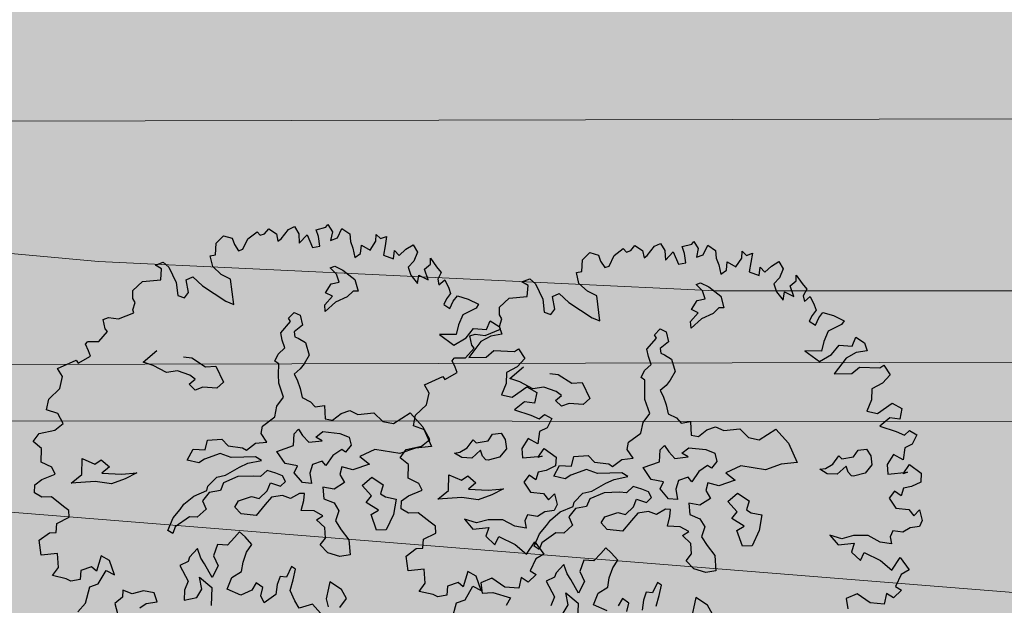
# Model space of a CAD drawing. Units: inches. Extents: x -81 to 106, y -40 to 43.
# Drawn here: x 10 to 16, y -9 to -5 of the extents above; entities that cross this region are included whole.
import ezdxf

# ---------------------------------------------------------------- set-up
doc = ezdxf.new("R2010")
doc.units = ezdxf.units.IN
doc.header["$MEASUREMENT"] = 0
for name, color, linetype in [('BLUE', 5, 'Continuous'), ('G', 76, 'Continuous'), ('Road Side', 9, 'Continuous')]:
    doc.layers.add(name, color=color, linetype=linetype)
for name, color, linetype, lineweight in [('CONTOUR', 254, 'Continuous', 0), ('G1', 112, 'Continuous', 30), ('Gride', 21, 'Continuous', 0), ('line', 28, 'Continuous', 15), ('Open Space', 61, 'Continuous', 20), ('Road Hatch', 9, 'Continuous', 0)]:
    doc.layers.add(name, color=color, linetype=linetype, lineweight=lineweight)

# ---------------------------------------------------------------- blocks, each defined once
blk = doc.blocks.new('TREE-2')
at = {"layer": 'G1'}
for p, q in [((5.085, 1.179), (5.27, 1.179)), ((5.187, 1.054), (5.085, 1.179)), ((5.27, 1.179), (5.354, 1.036)), ((6.422, 0.952), (6.524, 1.197)), ((6.524, 1.197), (6.732, 1.298)), ((6.732, 1.298), (6.9, 1.179)), ((6.9, 1.179), (6.9, 1.036)), ((7.228, 1.054), (7.472, 1.137)), ((7.472, 1.137), (7.514, 1.036)), ((7.616, 1.036), (7.741, 1.113)), ((7.741, 1.113), (7.866, 0.952)), ((4.423, 0.809), (4.692, 0.928)), ((4.692, 0.928), (5.085, 0.827)), ((5.085, 0.827), (5.187, 1.054)), ((5.354, 1.036), (5.396, 0.66)), ((6.279, 0.725), (6.303, 0.97)), ((6.303, 0.97), (6.422, 0.952)), ((6.9, 1.036), (6.941, 0.869)), ((7.043, 0.869), (7.228, 1.054)), ((7.514, 1.036), (7.616, 1.036)), ((7.866, 0.952), (7.842, 0.785)), ((7.926, 0.809), (8.153, 0.952)), ((8.153, 0.952), (8.296, 0.97)), ((8.296, 0.97), (8.338, 0.785)), ((4.363, 0.642), (4.423, 0.809)), ((5.396, 0.66), (5.33, 0.373)), ((5.622, 0.642), (5.784, 0.66)), ((5.784, 0.66), (5.927, 0.397)), ((6.404, 0.499), (6.279, 0.725)), ((6.941, 0.869), (7.043, 0.869)), ((7.842, 0.785), (7.926, 0.809)), ((8.338, 0.785), (8.278, 0.582)), ((8.278, 0.582), (8.505, 0.701)), ((8.505, 0.701), (8.523, 0.397)), ((8.732, 0.743), (8.958, 0.725)), ((8.732, 0.582), (8.732, 0.743)), ((8.958, 0.725), (9.018, 0.767)), ((9.018, 0.767), (9.06, 0.582)), ((4.28, 0.397), (4.381, 0.54)), ((4.381, 0.54), (4.363, 0.642)), ((5.581, 0.355), (5.622, 0.642)), ((6.565, 0.331), (6.404, 0.499)), ((8.69, 0.373), (8.732, 0.582)), ((9.06, 0.582), (8.958, 0.415)), ((9.119, 0.415), (9.287, 0.582)), ((9.287, 0.582), (9.412, 0.415)), ((3.558, 0.206), (3.582, 0.415)), ((3.582, 0.415), (3.707, 0.415)), ((3.707, 0.415), (3.91, 0.313)), ((3.91, 0.313), (4.28, 0.331)), ((4.28, 0.331), (4.28, 0.397)), ((5.33, 0.373), (5.455, 0.272)), ((5.455, 0.272), (5.581, 0.355)), ((5.927, 0.397), (6.303, -0.098)), ((6.446, -0.224), (6.565, 0.331)), ((8.523, 0.397), (8.69, 0.373)), ((8.958, 0.415), (9.119, 0.415)), ((9.412, 0.415), (9.37, 0.248)), ((9.37, 0.248), (9.37, 0.087)), ((3.027, 0.021), (3.086, 0.063)), ((3.045, -0.14), (3.027, 0.021)), ((3.086, 0.063), (3.104, 0.063)), ((3.104, 0.063), (3.331, -0.015)), ((3.331, -0.015), (3.582, 0.128)), ((3.582, 0.128), (3.558, 0.206)), ((9.37, 0.087), (9.346, -0.122)), ((9.495, -0.081), (9.573, 0.087)), ((9.573, 0.087), (9.722, -0.081)), ((9.722, -0.081), (9.907, 0.063)), ((9.907, 0.063), (9.967, 0.206)), ((9.967, 0.206), (10.026, 0.087)), ((10.026, 0.087), (10.17, 0.087)), ((10.17, 0.087), (10.068, -0.098)), ((3.045, -0.266), (3.045, -0.14)), ((6.303, -0.098), (6.446, -0.224)), ((8.751, -0.161), (8.857, -0.161)), ((8.835, -0.343), (8.751, -0.161)), ((8.857, -0.161), (9, -0.305)), ((9.346, -0.122), (9.495, -0.081)), ((10.068, -0.098), (9.967, -0.284)), ((2.263, -0.284), (2.716, -0.242)), ((2.305, -0.492), (2.263, -0.284)), ((2.716, -0.242), (2.734, -0.325)), ((2.734, -0.325), (3.045, -0.266)), ((8.835, -0.529), (8.835, -0.343)), ((9, -0.305), (9.186, -0.592)), ((9.967, -0.284), (10.152, -0.433)), ((10.152, -0.433), (10.235, -0.266)), ((10.235, -0.266), (10.295, -0.409)), ((10.295, -0.409), (10.48, -0.325)), ((10.48, -0.325), (10.665, -0.284)), ((10.665, -0.284), (10.707, -0.469)), ((2.161, -0.719), (2.305, -0.492)), ((4.116, -0.778), (4.487, -0.635)), ((8.464, -0.656), (8.65, -0.508)), ((8.587, -0.778), (8.464, -0.656)), ((8.65, -0.508), (8.835, -0.529)), ((9.186, -0.592), (9.165, -0.859)), ((10.564, -0.636), (10.396, -0.719)), ((10.707, -0.469), (10.564, -0.636)), ((1.726, -1.072), (1.851, -0.863)), ((1.851, -0.863), (2.161, -0.719)), ((4.302, -0.922), (4.116, -0.778)), ((7.5, -0.919), (7.664, -0.838)), ((7.664, -0.838), (7.766, -0.94)), ((8.362, -0.901), (8.587, -0.778)), ((9.06, -0.821), (8.895, -0.901)), ((9.165, -0.859), (9.06, -0.821)), ((10.396, -0.719), (10.396, -0.904)), ((10.731, -0.881), (10.892, -0.821)), ((10.892, -0.821), (10.934, -0.695)), ((10.934, -0.695), (10.999, -0.922)), ((1.935, -1.233), (1.726, -1.072)), ((4.53, -1.168), (4.302, -0.922)), ((5.003, -0.964), (5.168, -1.045)), ((5.168, -1.045), (5.396, -1.333)), ((7.23, -1.168), (7.517, -1.003)), ((7.517, -1.003), (7.5, -0.919)), ((7.766, -0.94), (7.745, -1.168)), ((8.32, -1.045), (8.362, -0.901)), ((8.608, -0.922), (8.32, -1.045)), ((8.895, -0.901), (8.608, -0.922)), ((10.396, -0.904), (10.48, -1.131)), ((10.48, -1.131), (10.564, -0.964)), ((10.564, -0.964), (10.731, -1.131)), ((10.731, -1.131), (10.731, -0.881)), ((11.059, -1.072), (10.934, -1.191)), ((10.999, -0.922), (11.059, -1.072)), ((1.976, -1.484), (1.935, -1.233)), ((4.775, -1.21), (4.53, -1.168)), ((5.003, -1.396), (4.775, -1.21)), ((7.208, -1.333), (7.23, -1.168)), ((7.517, -1.248), (7.5, -1.354)), ((7.745, -1.168), (7.517, -1.248)), ((10.934, -1.191), (10.916, -1.316)), ((10.916, -1.316), (11.077, -1.257)), ((11.077, -1.257), (11.101, -1.46)), ((1.212, -1.645), (1.397, -1.519)), ((1.397, -1.519), (1.75, -1.561)), ((1.75, -1.561), (1.976, -1.484)), ((4.919, -1.582), (5.084, -1.519)), ((5.084, -1.519), (5.003, -1.396)), ((5.396, -1.333), (5.62, -1.396)), ((5.62, -1.396), (5.662, -1.789)), ((7.023, -1.599), (7.208, -1.519)), ((7.208, -1.519), (7.208, -1.333)), ((7.5, -1.354), (7.559, -1.413)), ((7.559, -1.413), (7.682, -1.557)), ((11.101, -1.46), (11.101, -1.585)), ((1.338, -1.854), (1.212, -1.645)), ((5.003, -1.747), (4.919, -1.582)), ((5.189, -1.747), (5.003, -1.747)), ((5.476, -1.869), (5.189, -1.747)), ((6.9, -1.722), (7.023, -1.599)), ((6.963, -1.806), (6.9, -1.722)), ((7.682, -1.557), (7.664, -1.848)), ((10.975, -1.669), (10.874, -1.77)), ((11.101, -1.585), (10.975, -1.669)), ((11.101, -1.77), (11.226, -1.686)), ((11.226, -1.686), (11.429, -1.83)), ((1.23, -2.14), (1.338, -1.854)), ((5.662, -1.789), (5.476, -1.869)), ((6.879, -2.031), (6.963, -1.806)), ((7.664, -1.848), (7.5, -1.992)), ((10.874, -1.77), (10.975, -1.895)), ((10.975, -1.895), (11.101, -1.77)), ((11.429, -1.83), (11.614, -2.015)), ((1.415, -2.325), (1.23, -2.14)), ((6.819, -2.217), (6.879, -2.031)), ((7.373, -2.073), (7.208, -2.136)), ((7.208, -2.136), (7.23, -2.28)), ((7.5, -1.992), (7.373, -2.073)), ((11.202, -2.122), (11.035, -2.307)), ((11.53, -2.08), (11.202, -2.122)), ((11.614, -2.015), (11.53, -2.08)), ((1.439, -2.492), (1.415, -2.325)), ((1.994, -2.694), (2.117, -2.364)), ((2.117, -2.364), (2.345, -2.571)), ((6.819, -2.546), (6.819, -2.217)), ((7.23, -2.28), (7.23, -2.487)), ((10.564, -2.367), (10.79, -2.695)), ((10.916, -2.492), (10.564, -2.367)), ((11.035, -2.307), (10.916, -2.492)), ((0.86, -2.737), (0.926, -2.57)), ((0.926, -2.57), (1.111, -2.51)), ((1.111, -2.51), (1.439, -2.492)), ((2.345, -2.571), (2.51, -2.529)), ((2.51, -2.529), (2.633, -2.736)), ((6.612, -2.69), (6.819, -2.546)), ((7.23, -2.487), (7.208, -2.69)), ((10.79, -2.695), (11.101, -2.636)), ((11.101, -2.636), (11.327, -2.492)), ((11.327, -2.492), (11.596, -2.612)), ((11.596, -2.612), (11.739, -2.451)), ((11.739, -2.451), (11.882, -2.636)), ((11.882, -2.636), (11.882, -2.821)), ((0.986, -2.88), (0.86, -2.737)), ((1.707, -2.799), (1.994, -2.694)), ((2.222, -2.943), (1.707, -2.799)), ((2.633, -2.736), (2.426, -2.817)), ((2.426, -2.817), (2.839, -2.981)), ((6.49, -2.897), (6.612, -2.69)), ((7.208, -2.69), (7.352, -2.838)), ((7.352, -2.838), (7.415, -2.981)), ((11.387, -2.821), (11.017, -3.066)), ((11.638, -2.779), (11.387, -2.821)), ((11.882, -2.821), (11.638, -2.779)), ((1.189, -2.946), (0.986, -2.88)), ((1.374, -3.233), (1.189, -2.946)), ((2.552, -3.108), (2.222, -2.943)), ((2.839, -2.981), (3.169, -3.066)), ((3.169, -3.066), (2.881, -3.108)), ((4.326, -3.167), (4.53, -2.981)), ((4.53, -2.981), (4.778, -3.083)), ((4.778, -3.083), (4.901, -2.897)), ((4.901, -2.897), (5.21, -2.981)), ((5.21, -2.981), (5.294, -3.167)), ((6.076, -3.146), (6.16, -3.002)), ((6.16, -3.002), (6.49, -2.897)), ((7.415, -2.981), (7.622, -3.02)), ((7.622, -3.02), (7.538, -3.311)), ((11.017, -3.066), (11.387, -3.191)), ((1.457, -3.358), (1.374, -3.233)), ((2.881, -3.108), (2.552, -3.108)), ((4.551, -3.311), (4.326, -3.167)), ((4.694, -3.269), (4.551, -3.311)), ((5.066, -3.269), (4.694, -3.269)), ((5.273, -3.434), (5.066, -3.269)), ((5.294, -3.167), (5.581, -3.311)), ((6.139, -3.371), (6.076, -3.146)), ((11.387, -3.191), (11.596, -3.107)), ((11.596, -3.107), (12.026, -3.274)), ((12.026, -3.274), (12.127, -3.251)), ((12.127, -3.251), (12.193, -3.501)), ((1.111, -3.543), (1.415, -3.501)), ((1.415, -3.501), (1.457, -3.358)), ((5.539, -3.515), (5.273, -3.434)), ((5.788, -3.599), (5.539, -3.515)), ((5.581, -3.311), (5.645, -3.392)), ((5.645, -3.392), (5.89, -3.311)), ((5.89, -3.311), (6.139, -3.371)), ((6.672, -3.641), (6.774, -3.395)), ((6.774, -3.395), (6.9, -3.332)), ((6.9, -3.332), (6.938, -3.497)), ((6.938, -3.497), (7.023, -3.683)), ((7.538, -3.311), (7.682, -3.392)), ((7.682, -3.392), (7.91, -3.311)), ((7.91, -3.311), (8.117, -3.311)), ((8.117, -3.311), (8.26, -3.455)), ((8.26, -3.455), (8.611, -3.536)), ((12.193, -3.501), (11.966, -3.621)), ((0.616, -3.77), (0.884, -3.686)), ((0.884, -3.686), (1.027, -3.728)), ((1.027, -3.728), (1.111, -3.543)), ((5.024, -3.764), (5.375, -3.701)), ((5.375, -3.701), (5.581, -3.679)), ((5.581, -3.679), (5.89, -3.722)), ((5.89, -3.722), (5.788, -3.599)), ((6.279, -3.641), (6.672, -3.641)), ((6.363, -3.953), (6.279, -3.641)), ((7.023, -3.683), (7.31, -3.746)), ((7.208, -3.623), (7.394, -3.56)), ((7.31, -3.746), (7.208, -3.623)), ((7.394, -3.56), (7.741, -3.725)), ((7.741, -3.725), (7.906, -3.869)), ((8.611, -3.536), (8.734, -3.785)), ((11.697, -3.663), (11.614, -3.889)), ((11.966, -3.621), (11.697, -3.663)), ((0.55, -4.098), (0.616, -3.77)), ((4.2, -3.971), (4.512, -3.95)), ((4.512, -3.95), (4.572, -3.865)), ((4.572, -3.865), (4.821, -3.743)), ((4.922, -3.907), (4.8, -4.051)), ((4.821, -3.743), (5.024, -3.764)), ((5.273, -3.886), (4.922, -3.907)), ((5.603, -3.992), (5.273, -3.886)), ((6.609, -4.097), (6.363, -3.953)), ((7.906, -3.869), (7.889, -4.055)), ((8.734, -3.785), (8.941, -3.907)), ((8.941, -3.907), (9.372, -3.806)), ((9.372, -3.806), (9.537, -4.195)), ((11.614, -3.889), (11.429, -4.098)), ((0.902, -4.182), (0.55, -4.098)), ((3.604, -4.279), (3.811, -4.157)), ((3.811, -4.157), (3.933, -4.072)), ((3.933, -4.072), (4.2, -3.971)), ((4.551, -4.009), (4.347, -4.135)), ((4.347, -4.135), (4.365, -4.339)), ((4.8, -4.051), (4.551, -4.009)), ((5.746, -4.051), (5.603, -3.992)), ((5.932, -3.971), (5.746, -4.051)), ((6.097, -4.093), (5.932, -3.971)), ((6.22, -4.195), (6.097, -4.093)), ((6.486, -4.22), (6.609, -4.097)), ((6.938, -4.178), (6.816, -4.342)), ((7.166, -4.178), (6.938, -4.178)), ((7.208, -4.3), (7.166, -4.178)), ((7.433, -4.135), (7.208, -4.3)), ((7.661, -4.076), (7.433, -4.135)), ((7.724, -4.157), (7.661, -4.076)), ((7.889, -4.055), (7.724, -4.157)), ((11.429, -4.098), (11.638, -4.224)), ((11.638, -4.224), (12.026, -4.116)), ((12.026, -4.116), (12.193, -4.301)), ((0.819, -4.486), (0.902, -4.182)), ((3.397, -4.504), (3.604, -4.279)), ((3.954, -4.381), (3.583, -4.486)), ((4.119, -4.444), (3.954, -4.381)), ((4.365, -4.339), (4.119, -4.444)), ((5.788, -4.402), (5.911, -4.258)), ((5.911, -4.258), (6.097, -4.402)), ((6.097, -4.402), (6.241, -4.339)), ((6.241, -4.339), (6.22, -4.195)), ((6.588, -4.486), (6.486, -4.22)), ((6.816, -4.342), (6.774, -4.57)), ((8.362, -4.321), (7.994, -4.36)), ((7.994, -4.36), (8.138, -4.588)), ((8.857, -4.588), (8.362, -4.321)), ((9.537, -4.195), (9.579, -4.672)), ((12.193, -4.301), (12.067, -4.51)), ((0.634, -4.612), (0.819, -4.486)), ((0.902, -4.779), (0.634, -4.612)), ((1.809, -4.552), (1.6, -4.839)), ((1.952, -4.713), (1.809, -4.552)), ((3.481, -4.609), (3.397, -4.504)), ((3.583, -4.486), (3.481, -4.609)), ((4.985, -4.504), (5.108, -4.402)), ((5.066, -4.69), (4.985, -4.504)), ((5.108, -4.402), (5.417, -4.402)), ((5.417, -4.402), (5.56, -4.504)), ((5.56, -4.504), (5.788, -4.402)), ((5.83, -4.567), (5.645, -4.672)), ((6.076, -4.609), (5.83, -4.567)), ((6.22, -4.732), (6.076, -4.609)), ((6.774, -4.57), (6.588, -4.486)), ((7.538, -4.444), (7.436, -4.588)), ((7.436, -4.588), (7.478, -4.795)), ((7.745, -4.588), (7.538, -4.444)), ((8.138, -4.588), (7.745, -4.588)), ((9.228, -4.588), (8.857, -4.588)), ((9.579, -4.672), (9.228, -4.588)), ((11.864, -4.409), (11.596, -4.51)), ((11.596, -4.51), (11.9, -4.737)), ((12.067, -4.51), (11.864, -4.409)), ((0.986, -4.862), (0.902, -4.779)), ((1.272, -4.713), (1.189, -4.898)), ((1.523, -4.713), (1.272, -4.713)), ((1.6, -4.839), (1.523, -4.713)), ((1.952, -5.048), (1.952, -4.713)), ((5.375, -4.837), (5.066, -4.69)), ((5.645, -4.672), (5.375, -4.837)), ((6.448, -4.69), (6.22, -4.732)), ((6.549, -4.732), (6.448, -4.69)), ((6.49, -4.876), (6.549, -4.732)), ((6.984, -4.732), (6.921, -4.981)), ((7.208, -4.855), (6.984, -4.732)), ((7.478, -4.795), (7.208, -4.855)), ((10.319, -4.963), (10.505, -4.837)), ((10.505, -4.837), (10.547, -4.921)), ((11.9, -4.737), (12.049, -4.88)), ((12.049, -4.88), (12.193, -4.821)), ((12.193, -4.821), (12.318, -4.964)), ((1.189, -4.898), (0.986, -4.862)), ((1.541, -5.125), (1.809, -4.898)), ((1.809, -4.898), (1.952, -5.048)), ((6.363, -5.062), (6.49, -4.876)), ((6.921, -4.981), (7.107, -5.146)), ((7.826, -4.981), (8.092, -4.879)), ((7.948, -5.272), (7.826, -4.981)), ((8.092, -4.879), (8.278, -5.128)), ((10.133, -5.128), (10.01, -4.981)), ((10.01, -4.981), (10.133, -5.002)), ((10.133, -5.002), (10.319, -4.963)), ((10.547, -4.921), (10.813, -4.963)), ((10.813, -4.963), (10.957, -4.858)), ((10.957, -4.858), (11.143, -4.9)), ((11.143, -4.9), (11.185, -5.065)), ((12.318, -4.964), (12.151, -5.125)), ((1.129, -5.436), (1.338, -5.125)), ((1.338, -5.125), (1.541, -5.125)), ((3.663, -5.23), (3.6, -5.311)), ((3.891, -5.107), (3.663, -5.23)), ((3.891, -5.332), (3.891, -5.107)), ((4.344, -5.167), (4.179, -5.374)), ((4.551, -5.251), (4.344, -5.167)), ((4.754, -5.146), (4.551, -5.251)), ((4.901, -5.065), (4.754, -5.146)), ((4.982, -5.209), (4.901, -5.065)), ((5.066, -5.416), (4.982, -5.209)), ((6.633, -5.167), (6.363, -5.062)), ((6.777, -5.332), (6.633, -5.167)), ((7.107, -5.146), (7.149, -5.349)), ((7.784, -5.374), (7.948, -5.272)), ((8.278, -5.128), (8.155, -5.293)), ((10.34, -5.209), (10.133, -5.128)), ((10.585, -5.107), (10.34, -5.209)), ((10.585, -5.251), (10.585, -5.107)), ((10.627, -5.353), (10.585, -5.251)), ((11.143, -5.272), (10.936, -5.395)), ((11.185, -5.065), (11.143, -5.272)), ((11.673, -5.209), (11.471, -5.376)), ((11.841, -5.394), (11.673, -5.209)), ((11.966, -5.149), (11.841, -5.394)), ((12.151, -5.125), (11.966, -5.149)), ((0.902, -5.561), (1.129, -5.436)), ((2.015, -5.437), (1.952, -5.581)), ((2.18, -5.581), (2.015, -5.437)), ((3.6, -5.311), (3.397, -5.332)), ((3.397, -5.332), (3.457, -5.725)), ((3.93, -5.476), (3.891, -5.332)), ((3.993, -5.826), (3.93, -5.476)), ((4.179, -5.374), (4.2, -5.623)), ((4.901, -5.539), (5.066, -5.416)), ((6.612, -5.37), (6.777, -5.332)), ((6.735, -5.598), (6.612, -5.37)), ((7.149, -5.349), (7.005, -5.535)), ((7.99, -5.623), (7.784, -5.374)), ((8.155, -5.293), (8.236, -5.395)), ((8.236, -5.395), (8.443, -5.518)), ((10.669, -5.374), (10.627, -5.353)), ((10.936, -5.395), (10.669, -5.374)), ((11.471, -5.376), (11.411, -5.579)), ((1.749, -5.661), (1.728, -5.889)), ((1.952, -5.581), (1.749, -5.661)), ((2.447, -5.602), (2.18, -5.581)), ((2.654, -5.725), (2.447, -5.602)), ((4.2, -5.623), (3.993, -5.826)), ((4.754, -5.725), (4.901, -5.539)), ((6.672, -5.826), (6.735, -5.598)), ((7.005, -5.535), (7.065, -5.763)), ((7.805, -5.661), (7.99, -5.623)), ((7.805, -6.033), (7.805, -5.661)), ((8.443, -5.518), (8.278, -5.826)), ((11.411, -5.579), (11.841, -5.686)), ((11.739, -5.686), (11.942, -5.537)), ((11.841, -5.686), (11.739, -5.686)), ((11.942, -5.537), (12.127, -5.806)), ((2.243, -5.932), (2.408, -5.889)), ((2.408, -5.889), (2.654, -5.932)), ((2.654, -5.932), (2.654, -5.725)), ((3.313, -5.889), (3.232, -6.096)), ((3.457, -5.725), (3.313, -5.889)), ((3.684, -5.991), (3.727, -5.725)), ((3.727, -5.725), (3.912, -6.033)), ((4.407, -5.97), (4.652, -5.91)), ((4.652, -5.91), (4.754, -5.725)), ((6.507, -5.928), (6.672, -5.826)), ((6.612, -6.156), (6.507, -5.928)), ((7.065, -5.763), (7.149, -6.03)), ((8.278, -5.826), (8.011, -6.096)), ((12.127, -5.806), (12.049, -5.991)), ((3.232, -6.096), (3.52, -6.135)), ((3.52, -6.135), (3.684, -5.991)), ((3.912, -6.033), (3.765, -6.405)), ((4.221, -6.177), (4.407, -5.97)), ((6.837, -6.321), (6.612, -6.156)), ((7.149, -6.03), (7.065, -6.36)), ((8.011, -6.096), (7.805, -6.033)), ((11.429, -5.991), (11.262, -6.098)), ((11.262, -6.098), (11.327, -6.361)), ((11.53, -6.14), (11.429, -5.991)), ((11.638, -5.991), (11.53, -6.14)), ((11.823, -6.015), (11.638, -5.991)), ((12.049, -5.991), (11.823, -6.015)), ((4.466, -6.405), (4.221, -6.177)), ((4.88, -6.261), (4.736, -6.384)), ((4.982, -6.405), (4.88, -6.261)), ((5.434, -6.3), (5.311, -6.447)), ((5.56, -6.363), (5.434, -6.3)), ((5.743, -6.177), (5.56, -6.363)), ((5.683, -6.465), (5.806, -6.261)), ((5.806, -6.261), (5.743, -6.177)), ((7.065, -6.36), (6.837, -6.321)), ((11.327, -6.361), (11.596, -6.486)), ((4.736, -6.384), (4.466, -6.405)), ((4.88, -6.57), (4.982, -6.405)), ((4.901, -6.735), (4.88, -6.57)), ((5.311, -6.447), (5.21, -6.651)), ((5.539, -6.672), (5.683, -6.465)), ((9.74, -6.445), (9.841, -6.713)), ((9.967, -6.612), (9.74, -6.445)), ((11.596, -6.486), (11.656, -6.653)), ((11.656, -6.653), (11.823, -6.57)), ((11.823, -6.57), (11.799, -6.815)), ((5.21, -6.651), (4.901, -6.735)), ((5.56, -6.921), (5.539, -6.672)), ((6.444, -6.777), (6.363, -6.9)), ((6.63, -7.022), (6.444, -6.777)), ((9.841, -6.713), (10.194, -6.797)), ((10.235, -6.63), (9.967, -6.612)), ((10.194, -6.797), (10.068, -6.964)), ((10.546, -6.737), (10.235, -6.63)), ((10.749, -6.964), (10.546, -6.737)), ((11.101, -6.815), (10.999, -6.922)), ((11.304, -6.922), (11.101, -6.815)), ((11.799, -6.815), (11.697, -6.922)), ((5.599, -7.107), (5.56, -6.921)), ((6.363, -6.9), (6.237, -7.107)), ((6.672, -7.251), (6.63, -7.022)), ((10.068, -6.964), (10.194, -7.209)), ((10.975, -7.083), (10.749, -6.964)), ((10.999, -6.922), (10.975, -7.083)), ((11.489, -6.88), (11.304, -6.922)), ((11.697, -6.922), (11.489, -6.88)), ((5.908, -7.124), (5.599, -7.107)), ((6.013, -7.373), (5.908, -7.124)), ((6.237, -7.107), (6.22, -7.289)), ((6.465, -7.394), (6.672, -7.251)), ((10.194, -7.209), (10.337, -7.065)), ((10.337, -7.065), (10.623, -7.352)), ((10.623, -7.352), (10.79, -7.639)), ((10.79, -7.639), (11.059, -7.436)), ((11.059, -7.436), (11.16, -7.764)), ((9.615, -7.907), (9.573, -8.134)), ((9.883, -7.889), (9.615, -7.907)), ((10.092, -8.176), (9.883, -7.889)), ((10.957, -7.806), (10.749, -8.015)), ((11.16, -7.764), (10.957, -7.806)), ((9.573, -8.134), (9.8, -8.2)), ((10.504, -8.092), (10.379, -8.301)), ((10.623, -8.241), (10.504, -8.092)), ((10.85, -8.134), (10.623, -8.241)), ((10.749, -8.015), (10.85, -8.134)), ((9.8, -8.2), (10.134, -8.444)), ((10.379, -8.301), (10.092, -8.176)), ((10.134, -8.444), (9.985, -8.57))]:
    blk.add_line(p, q, dxfattribs=at)
blk = doc.blocks.new('TREE-1')
at = {"layer": 'G'}
for p, q in [((5.265, -1.065), (5.426, -1.065)), ((5.353, -1.174), (5.265, -1.065)), ((5.426, -1.065), (5.499, -1.19)), ((6.427, -1.262), (6.515, -1.05)), ((6.515, -1.05), (6.696, -0.962)), ((6.696, -0.962), (6.841, -1.065)), ((6.841, -1.065), (6.841, -1.19)), ((7.127, -1.174), (7.339, -1.102)), ((7.339, -1.102), (7.376, -1.19)), ((7.464, -1.19), (7.573, -1.122)), ((7.573, -1.122), (7.681, -1.262)), ((4.69, -1.387), (4.923, -1.283)), ((4.923, -1.283), (5.265, -1.371)), ((5.265, -1.371), (5.353, -1.174)), ((5.499, -1.19), (5.535, -1.517)), ((6.302, -1.46), (6.323, -1.247)), ((6.323, -1.247), (6.427, -1.262)), ((6.841, -1.19), (6.878, -1.335)), ((6.878, -1.335), (6.966, -1.335)), ((6.966, -1.335), (7.127, -1.174)), ((7.376, -1.19), (7.464, -1.19)), ((7.681, -1.262), (7.661, -1.408)), ((7.733, -1.387), (7.93, -1.262)), ((7.93, -1.262), (8.055, -1.247)), ((8.055, -1.247), (8.091, -1.408)), ((4.638, -1.532), (4.69, -1.387)), ((4.654, -1.62), (4.638, -1.532)), ((5.535, -1.517), (5.478, -1.766)), ((5.696, -1.781), (5.732, -1.532)), ((5.732, -1.532), (5.872, -1.517)), ((5.872, -1.517), (5.996, -1.745)), ((6.411, -1.657), (6.302, -1.46)), ((7.661, -1.408), (7.733, -1.387)), ((8.091, -1.408), (8.039, -1.584)), ((8.039, -1.584), (8.236, -1.48)), ((8.236, -1.48), (8.252, -1.745)), ((8.433, -1.444), (8.63, -1.46)), ((8.433, -1.584), (8.433, -1.444)), ((8.63, -1.46), (8.682, -1.423)), ((8.682, -1.423), (8.718, -1.584)), ((4.565, -1.745), (4.654, -1.62)), ((6.551, -1.802), (6.411, -1.657)), ((8.397, -1.766), (8.433, -1.584)), ((8.718, -1.584), (8.63, -1.729)), ((8.77, -1.729), (8.915, -1.584)), ((8.915, -1.584), (9.024, -1.729)), ((3.938, -1.911), (3.959, -1.729)), ((3.959, -1.978), (3.938, -1.911)), ((3.959, -1.729), (4.068, -1.729)), ((4.068, -1.729), (4.244, -1.817)), ((4.244, -1.817), (4.565, -1.802)), ((4.565, -1.802), (4.565, -1.745)), ((5.478, -1.766), (5.587, -1.854)), ((5.587, -1.854), (5.696, -1.781)), ((5.996, -1.745), (6.323, -2.175)), ((6.447, -2.284), (6.551, -1.802)), ((8.252, -1.745), (8.397, -1.766)), ((8.63, -1.729), (8.77, -1.729)), ((9.024, -1.729), (8.988, -1.875)), ((8.988, -1.875), (8.988, -2.015)), ((9.455, -2.035), (9.506, -1.911)), ((9.506, -1.911), (9.558, -2.015)), ((3.477, -2.072), (3.528, -2.035)), ((3.492, -2.212), (3.477, -2.072)), ((3.528, -2.035), (3.544, -2.035)), ((3.544, -2.035), (3.741, -2.103)), ((3.741, -2.103), (3.959, -1.978)), ((8.988, -2.015), (8.967, -2.196)), ((9.097, -2.16), (9.164, -2.015)), ((9.164, -2.015), (9.294, -2.16)), ((9.294, -2.16), (9.455, -2.035)), ((9.558, -2.015), (9.683, -2.015)), ((9.683, -2.015), (9.595, -2.175)), ((2.813, -2.336), (3.207, -2.3)), ((3.207, -2.3), (3.222, -2.372)), ((3.492, -2.321), (3.492, -2.212)), ((6.323, -2.175), (6.447, -2.284)), ((8.45, -2.23), (8.542, -2.23)), ((8.524, -2.388), (8.45, -2.23)), ((8.542, -2.23), (8.667, -2.355)), ((8.967, -2.196), (9.097, -2.16)), ((9.595, -2.175), (9.506, -2.336)), ((2.849, -2.518), (2.813, -2.336)), ((3.222, -2.372), (3.492, -2.321)), ((8.524, -2.55), (8.524, -2.388)), ((8.667, -2.355), (8.828, -2.605)), ((9.506, -2.336), (9.667, -2.466)), ((9.667, -2.466), (9.74, -2.321)), ((9.74, -2.321), (9.792, -2.445)), ((9.792, -2.445), (9.952, -2.372)), ((9.952, -2.372), (10.113, -2.336)), ((10.113, -2.336), (10.149, -2.497)), ((2.725, -2.715), (2.849, -2.518)), ((4.423, -2.766), (4.746, -2.641)), ((8.201, -2.659), (8.362, -2.531)), ((8.307, -2.766), (8.201, -2.659)), ((8.362, -2.531), (8.524, -2.55)), ((8.828, -2.605), (8.81, -2.836)), ((10.025, -2.642), (9.88, -2.715)), ((10.149, -2.497), (10.025, -2.642)), ((2.346, -3.021), (2.455, -2.839)), ((2.455, -2.839), (2.725, -2.715)), ((4.584, -2.891), (4.423, -2.766)), ((7.363, -2.888), (7.506, -2.818)), ((7.506, -2.818), (7.594, -2.906)), ((8.076, -2.998), (8.112, -2.873)), ((8.112, -2.873), (8.307, -2.766)), ((8.575, -2.873), (8.326, -2.891)), ((8.719, -2.803), (8.575, -2.873)), ((8.81, -2.836), (8.719, -2.803)), ((9.88, -2.715), (9.88, -2.876)), ((10.17, -2.855), (10.31, -2.803)), ((10.17, -3.073), (10.17, -2.855)), ((10.31, -2.803), (10.346, -2.694)), ((10.346, -2.694), (10.403, -2.891)), ((2.528, -3.161), (2.346, -3.021)), ((4.782, -3.104), (4.584, -2.891)), ((5.194, -2.928), (5.337, -2.998)), ((5.337, -2.998), (5.535, -3.248)), ((7.128, -3.104), (7.378, -2.961)), ((7.378, -2.961), (7.363, -2.888)), ((7.594, -2.906), (7.576, -3.104)), ((8.326, -2.891), (8.076, -2.998)), ((9.88, -2.876), (9.952, -3.073)), ((9.952, -3.073), (10.025, -2.927)), ((10.025, -2.927), (10.17, -3.073)), ((10.455, -3.021), (10.346, -3.125)), ((10.403, -2.891), (10.455, -3.021)), ((2.564, -3.379), (2.528, -3.161)), ((4.996, -3.141), (4.782, -3.104)), ((5.194, -3.303), (4.996, -3.141)), ((5.535, -3.248), (5.73, -3.303)), ((7.11, -3.248), (7.128, -3.104)), ((7.11, -3.409), (7.11, -3.248)), ((7.378, -3.175), (7.363, -3.266)), ((7.576, -3.104), (7.378, -3.175)), ((10.346, -3.125), (10.331, -3.234)), ((10.331, -3.234), (10.471, -3.182)), ((10.471, -3.182), (10.492, -3.358)), ((1.9, -3.519), (2.061, -3.41)), ((2.061, -3.41), (2.367, -3.446)), ((2.367, -3.446), (2.564, -3.379)), ((5.121, -3.464), (5.264, -3.409)), ((5.264, -3.409), (5.194, -3.303)), ((5.73, -3.303), (5.766, -3.644)), ((6.948, -3.479), (7.11, -3.409)), ((7.363, -3.266), (7.415, -3.318)), ((7.415, -3.318), (7.521, -3.443)), ((7.521, -3.443), (7.506, -3.696)), ((10.492, -3.358), (10.492, -3.467)), ((2.009, -3.7), (1.9, -3.519)), ((5.194, -3.607), (5.121, -3.464)), ((5.355, -3.607), (5.194, -3.607)), ((5.605, -3.714), (5.355, -3.607)), ((6.842, -3.586), (6.948, -3.479)), ((6.897, -3.659), (6.842, -3.586)), ((10.383, -3.54), (10.295, -3.628)), ((10.295, -3.628), (10.383, -3.737)), ((10.492, -3.467), (10.383, -3.54)), ((10.383, -3.737), (10.492, -3.628)), ((10.492, -3.628), (10.6, -3.555)), ((10.6, -3.555), (10.777, -3.68)), ((1.916, -3.949), (2.009, -3.7)), ((5.766, -3.644), (5.605, -3.714)), ((6.824, -3.854), (6.897, -3.659)), ((7.363, -3.821), (7.253, -3.891)), ((7.506, -3.696), (7.363, -3.821)), ((10.777, -3.68), (10.937, -3.84)), ((2.077, -4.11), (1.916, -3.949)), ((6.772, -4.016), (6.824, -3.854)), ((6.772, -4.302), (6.772, -4.016)), ((7.253, -3.891), (7.11, -3.946)), ((7.11, -3.946), (7.128, -4.071)), ((10.58, -3.934), (10.435, -4.095)), ((10.865, -3.897), (10.58, -3.934)), ((10.937, -3.84), (10.865, -3.897)), ((2.097, -4.255), (2.077, -4.11)), ((2.58, -4.43), (2.686, -4.144)), ((2.686, -4.144), (2.884, -4.324)), ((7.128, -4.071), (7.128, -4.25)), ((10.025, -4.146), (10.222, -4.432)), ((10.331, -4.255), (10.025, -4.146)), ((10.435, -4.095), (10.331, -4.255)), ((1.594, -4.468), (1.651, -4.323)), ((1.651, -4.323), (1.812, -4.271)), ((1.812, -4.271), (2.097, -4.255)), ((2.884, -4.324), (3.028, -4.287)), ((3.028, -4.287), (3.134, -4.467)), ((6.592, -4.427), (6.772, -4.302)), ((7.128, -4.25), (7.11, -4.427)), ((10.222, -4.432), (10.492, -4.38)), ((10.492, -4.38), (10.689, -4.255)), ((10.689, -4.255), (10.922, -4.359)), ((10.922, -4.359), (11.046, -4.219)), ((11.046, -4.219), (11.171, -4.38)), ((11.171, -4.38), (11.171, -4.541)), ((1.703, -4.592), (1.594, -4.468)), ((1.88, -4.65), (1.703, -4.592)), ((2.33, -4.522), (2.58, -4.43)), ((2.778, -4.647), (2.33, -4.522)), ((3.134, -4.467), (2.954, -4.537)), ((2.954, -4.537), (3.314, -4.68)), ((6.485, -4.607), (6.592, -4.427)), ((7.11, -4.427), (7.235, -4.555)), ((7.235, -4.555), (7.29, -4.68)), ((10.74, -4.541), (10.419, -4.753)), ((10.958, -4.504), (10.74, -4.541)), ((11.171, -4.541), (10.958, -4.504)), ((2.04, -4.899), (1.88, -4.65)), ((3.064, -4.79), (2.778, -4.647)), ((3.35, -4.79), (3.064, -4.79)), ((3.314, -4.68), (3.6, -4.753)), ((3.6, -4.753), (3.35, -4.79)), ((4.606, -4.842), (4.782, -4.68)), ((4.782, -4.68), (4.999, -4.769)), ((4.999, -4.769), (5.105, -4.607)), ((5.105, -4.607), (5.373, -4.68)), ((5.373, -4.68), (5.447, -4.842)), ((6.126, -4.823), (6.199, -4.698)), ((6.199, -4.698), (6.485, -4.607)), ((7.29, -4.68), (7.469, -4.714)), ((7.469, -4.714), (7.396, -4.967)), ((10.419, -4.753), (10.74, -4.862)), ((10.74, -4.862), (10.922, -4.79)), ((10.922, -4.79), (11.295, -4.935)), ((2.113, -5.007), (2.04, -4.899)), ((4.801, -4.967), (4.606, -4.842)), ((4.926, -4.93), (4.801, -4.967)), ((5.248, -4.93), (4.926, -4.93)), ((5.428, -5.073), (5.248, -4.93)), ((5.447, -4.842), (5.696, -4.967)), ((5.696, -4.967), (5.751, -5.037)), ((5.751, -5.037), (5.964, -4.967)), ((5.964, -4.967), (6.181, -5.018)), ((6.181, -5.018), (6.126, -4.823)), ((7.396, -4.967), (7.521, -5.037)), ((7.521, -5.037), (7.719, -4.967)), ((7.719, -4.967), (7.899, -4.967)), ((7.899, -4.967), (8.024, -5.092)), ((11.295, -4.935), (11.383, -4.914)), ((11.383, -4.914), (11.44, -5.132)), ((1.74, -5.329), (1.812, -5.168)), ((1.812, -5.168), (2.077, -5.132)), ((2.077, -5.132), (2.113, -5.007)), ((5.66, -5.143), (5.428, -5.073)), ((5.876, -5.217), (5.66, -5.143)), ((6.644, -5.253), (6.732, -5.04)), ((6.732, -5.04), (6.842, -4.985)), ((6.842, -4.985), (6.875, -5.128)), ((6.875, -5.128), (6.948, -5.29)), ((8.024, -5.092), (8.329, -5.162)), ((8.329, -5.162), (8.435, -5.378)), ((11.44, -5.132), (11.243, -5.236)), ((1.325, -5.651), (1.382, -5.365)), ((1.382, -5.365), (1.615, -5.293)), ((1.615, -5.293), (1.74, -5.329)), ((4.819, -5.448), (5.035, -5.342)), ((5.035, -5.342), (5.212, -5.36)), ((5.212, -5.36), (5.517, -5.305)), ((5.517, -5.305), (5.696, -5.287)), ((5.696, -5.287), (5.964, -5.323)), ((5.964, -5.323), (5.876, -5.217)), ((6.303, -5.253), (6.644, -5.253)), ((6.376, -5.524), (6.303, -5.253)), ((6.948, -5.29), (7.198, -5.345)), ((7.11, -5.238), (7.271, -5.183)), ((7.198, -5.345), (7.11, -5.238)), ((7.271, -5.183), (7.573, -5.326)), ((7.573, -5.326), (7.716, -5.451)), ((11.01, -5.272), (10.937, -5.469)), ((11.243, -5.236), (11.01, -5.272)), ((4.264, -5.628), (4.496, -5.54)), ((4.496, -5.54), (4.767, -5.521)), ((4.767, -5.521), (4.819, -5.448)), ((5.124, -5.485), (5.017, -5.61)), ((5.428, -5.467), (5.124, -5.485)), ((5.715, -5.558), (5.428, -5.467)), ((5.84, -5.61), (5.715, -5.558)), ((6.001, -5.54), (5.84, -5.61)), ((6.144, -5.646), (6.001, -5.54)), ((6.589, -5.649), (6.376, -5.524)), ((7.716, -5.451), (7.701, -5.613)), ((8.435, -5.378), (8.615, -5.485)), ((8.615, -5.485), (8.99, -5.396)), ((8.99, -5.396), (9.133, -5.735)), ((10.937, -5.469), (10.777, -5.651)), ((1.631, -5.723), (1.325, -5.651)), ((1.558, -5.988), (1.631, -5.723)), ((3.978, -5.808), (4.158, -5.701)), ((4.158, -5.701), (4.264, -5.628)), ((4.801, -5.573), (4.624, -5.683)), ((4.624, -5.683), (4.639, -5.86)), ((5.017, -5.61), (4.801, -5.573)), ((6.251, -5.735), (6.144, -5.646)), ((6.269, -5.86), (6.251, -5.735)), ((6.482, -5.756), (6.589, -5.649)), ((6.875, -5.719), (6.769, -5.863)), ((7.073, -5.719), (6.875, -5.719)), ((7.11, -5.826), (7.073, -5.719)), ((7.305, -5.683), (7.11, -5.826)), ((7.503, -5.631), (7.305, -5.683)), ((7.558, -5.701), (7.503, -5.631)), ((7.701, -5.613), (7.558, -5.701)), ((9.133, -5.735), (9.169, -6.149)), ((10.777, -5.651), (10.958, -5.76)), ((10.958, -5.76), (11.295, -5.666)), ((11.295, -5.666), (11.44, -5.827)), ((3.798, -6.003), (3.978, -5.808)), ((4.283, -5.896), (3.96, -5.988)), ((4.426, -5.951), (4.283, -5.896)), ((4.639, -5.86), (4.426, -5.951)), ((5.178, -6.003), (5.285, -5.915)), ((5.285, -5.915), (5.553, -5.915)), ((5.553, -5.915), (5.678, -6.003)), ((5.678, -6.003), (5.876, -5.915)), ((5.876, -5.915), (5.983, -5.79)), ((5.983, -5.79), (6.144, -5.915)), ((6.144, -5.915), (6.269, -5.86)), ((6.571, -5.988), (6.482, -5.756)), ((6.769, -5.863), (6.732, -6.061)), ((8.112, -5.844), (7.792, -5.878)), ((7.792, -5.878), (7.917, -6.076)), ((8.542, -6.076), (8.112, -5.844)), ((11.155, -5.92), (10.922, -6.009)), ((11.332, -6.009), (11.155, -5.92)), ((11.44, -5.827), (11.332, -6.009)), ((1.397, -6.097), (1.558, -5.988)), ((1.631, -6.242), (1.397, -6.097)), ((2.419, -6.045), (2.237, -6.294)), ((2.543, -6.185), (2.419, -6.045)), ((3.871, -6.094), (3.798, -6.003)), ((3.96, -5.988), (3.871, -6.094)), ((5.248, -6.164), (5.178, -6.003)), ((5.913, -6.058), (5.751, -6.149)), ((6.126, -6.094), (5.913, -6.058)), ((6.251, -6.201), (6.126, -6.094)), ((6.732, -6.061), (6.571, -5.988)), ((7.396, -5.951), (7.308, -6.076)), ((7.308, -6.076), (7.345, -6.256)), ((7.576, -6.076), (7.396, -5.951)), ((7.917, -6.076), (7.576, -6.076)), ((8.865, -6.076), (8.542, -6.076)), ((9.169, -6.149), (8.865, -6.076)), ((10.922, -6.009), (11.186, -6.206)), ((1.703, -6.315), (1.631, -6.242)), ((1.88, -6.346), (1.703, -6.315)), ((1.952, -6.185), (1.88, -6.346)), ((2.17, -6.185), (1.952, -6.185)), ((2.237, -6.294), (2.17, -6.185)), ((2.543, -6.475), (2.543, -6.185)), ((5.517, -6.292), (5.248, -6.164)), ((5.751, -6.149), (5.517, -6.292)), ((6.449, -6.164), (6.251, -6.201)), ((6.537, -6.201), (6.449, -6.164)), ((6.485, -6.326), (6.537, -6.201)), ((6.915, -6.201), (6.86, -6.417)), ((7.11, -6.308), (6.915, -6.201)), ((7.345, -6.256), (7.11, -6.308)), ((9.812, -6.402), (9.974, -6.292)), ((9.974, -6.292), (10.01, -6.366)), ((10.242, -6.402), (10.367, -6.311)), ((10.367, -6.311), (10.528, -6.347)), ((11.186, -6.206), (11.316, -6.33)), ((11.316, -6.33), (11.44, -6.278)), ((11.44, -6.278), (11.549, -6.403)), ((2.186, -6.543), (2.419, -6.346)), ((2.419, -6.346), (2.543, -6.475)), ((5.105, -6.491), (4.977, -6.561)), ((5.175, -6.616), (5.105, -6.491)), ((6.376, -6.488), (6.485, -6.326)), ((6.61, -6.579), (6.376, -6.488)), ((6.86, -6.417), (7.022, -6.561)), ((7.646, -6.417), (7.878, -6.329)), ((7.753, -6.67), (7.646, -6.417)), ((7.878, -6.329), (8.039, -6.545)), ((9.651, -6.545), (9.544, -6.417)), ((9.544, -6.417), (9.651, -6.436)), ((9.651, -6.436), (9.812, -6.402)), ((10.01, -6.366), (10.242, -6.402)), ((10.528, -6.347), (10.565, -6.491)), ((10.565, -6.491), (10.528, -6.67)), ((11.549, -6.403), (11.404, -6.543)), ((1.828, -6.812), (2.009, -6.543)), ((2.009, -6.543), (2.186, -6.543)), ((3.975, -6.704), (3.798, -6.722)), ((4.03, -6.634), (3.975, -6.704)), ((4.228, -6.527), (4.03, -6.634)), ((4.228, -6.722), (4.228, -6.527)), ((4.621, -6.579), (4.478, -6.759)), ((4.801, -6.652), (4.621, -6.579)), ((4.977, -6.561), (4.801, -6.652)), ((5.248, -6.795), (5.175, -6.616)), ((6.735, -6.722), (6.61, -6.579)), ((7.022, -6.561), (7.058, -6.737)), ((7.61, -6.759), (7.753, -6.67)), ((8.039, -6.545), (7.933, -6.689)), ((7.933, -6.689), (8.003, -6.777)), ((9.831, -6.616), (9.651, -6.545)), ((10.044, -6.527), (9.831, -6.616)), ((10.044, -6.652), (10.044, -6.527)), ((10.08, -6.74), (10.044, -6.652)), ((10.528, -6.67), (10.348, -6.777)), ((10.989, -6.615), (10.813, -6.761)), ((11.135, -6.776), (10.989, -6.615)), ((11.243, -6.564), (11.135, -6.776)), ((11.404, -6.543), (11.243, -6.564)), ((3.798, -6.722), (3.85, -7.064)), ((4.261, -6.847), (4.228, -6.722)), ((4.316, -7.152), (4.261, -6.847)), ((4.478, -6.759), (4.496, -6.975)), ((5.105, -6.902), (5.248, -6.795)), ((6.592, -6.756), (6.735, -6.722)), ((6.699, -6.954), (6.592, -6.756)), ((7.058, -6.737), (6.933, -6.899)), ((6.933, -6.899), (6.985, -7.097)), ((7.789, -6.975), (7.61, -6.759)), ((8.003, -6.777), (8.182, -6.884)), ((8.182, -6.884), (8.039, -7.152)), ((10.117, -6.759), (10.08, -6.74)), ((10.348, -6.777), (10.117, -6.759)), ((10.813, -6.761), (10.761, -6.937)), ((3.85, -7.064), (3.725, -7.207)), ((4.048, -7.295), (4.085, -7.064)), ((4.085, -7.064), (4.246, -7.332)), ((4.496, -6.975), (4.316, -7.152)), ((4.889, -7.225), (4.977, -7.064)), ((4.977, -7.064), (5.105, -6.902)), ((6.644, -7.152), (6.699, -6.954)), ((7.628, -7.009), (7.789, -6.975)), ((7.628, -7.332), (7.628, -7.009)), ((10.761, -6.937), (11.135, -7.03)), ((11.046, -7.03), (11.223, -6.901)), ((11.135, -7.03), (11.046, -7.03)), ((11.223, -6.901), (11.383, -7.134)), ((4.514, -7.457), (4.676, -7.277)), ((4.676, -7.277), (4.889, -7.225)), ((6.501, -7.24), (6.644, -7.152)), ((6.592, -7.438), (6.501, -7.24)), ((6.985, -7.097), (7.058, -7.329)), ((8.039, -7.152), (7.808, -7.387)), ((11.383, -7.134), (11.316, -7.295)), ((3.905, -7.42), (4.048, -7.295)), ((4.246, -7.332), (4.118, -7.655)), ((4.728, -7.655), (4.514, -7.457)), ((5.836, -7.457), (5.678, -7.618)), ((5.891, -7.53), (5.836, -7.457)), ((6.787, -7.582), (6.592, -7.438)), ((7.058, -7.329), (6.985, -7.615)), ((7.808, -7.387), (7.628, -7.332)), ((10.777, -7.295), (10.632, -7.388)), ((10.632, -7.388), (10.689, -7.616)), ((10.865, -7.425), (10.777, -7.295)), ((10.958, -7.295), (10.865, -7.425)), ((11.119, -7.316), (10.958, -7.295)), ((11.316, -7.295), (11.119, -7.316)), ((5.087, -7.53), (4.962, -7.637)), ((5.175, -7.655), (5.087, -7.53)), ((5.087, -7.798), (5.175, -7.655)), ((5.568, -7.563), (5.462, -7.691)), ((5.678, -7.618), (5.568, -7.563)), ((5.785, -7.707), (5.891, -7.53)), ((6.985, -7.615), (6.787, -7.582)), ((10.689, -7.616), (10.922, -7.725)), ((5.462, -7.691), (5.373, -7.868)), ((5.66, -7.886), (5.785, -7.707)), ((9.309, -7.689), (9.398, -7.922)), ((9.506, -7.834), (9.309, -7.689)), ((9.74, -7.85), (9.506, -7.834)), ((10.009, -7.943), (9.74, -7.85)), ((10.922, -7.725), (10.974, -7.871)), ((10.974, -7.871), (11.119, -7.798)), ((11.119, -7.798), (11.098, -8.011)), ((6.446, -7.978), (6.376, -8.085)), ((6.607, -8.191), (6.446, -7.978)), ((9.398, -7.922), (9.704, -7.995)), ((9.704, -7.995), (9.595, -8.14)), ((10.186, -8.14), (10.009, -7.943)), ((10.492, -8.011), (10.403, -8.104)), ((10.668, -8.104), (10.492, -8.011)), ((11.098, -8.011), (11.01, -8.104)), ((6.376, -8.085), (6.266, -8.264)), ((6.644, -8.389), (6.607, -8.191)), ((9.595, -8.14), (9.704, -8.353)), ((9.704, -8.353), (9.828, -8.229)), ((9.828, -8.229), (10.077, -8.477)), ((10.383, -8.244), (10.186, -8.14)), ((10.403, -8.104), (10.383, -8.244)), ((10.829, -8.068), (10.668, -8.104)), ((11.01, -8.104), (10.829, -8.068)), ((10.077, -8.477), (10.222, -8.726)), ((10.222, -8.726), (10.455, -8.55)), ((10.455, -8.55), (10.543, -8.835)), ((9.201, -8.96), (9.164, -9.157)), ((9.434, -8.944), (9.201, -8.96)), ((9.615, -9.193), (9.434, -8.944)), ((10.367, -8.872), (10.186, -9.053)), ((10.543, -8.835), (10.367, -8.872)), ((9.864, -9.302), (9.615, -9.193)), ((9.973, -9.121), (9.864, -9.302)), ((10.077, -9.25), (9.973, -9.121)), ((10.274, -9.157), (10.077, -9.25)), ((10.186, -9.053), (10.274, -9.157))]:
    blk.add_line(p, q, dxfattribs=at)

msp = doc.modelspace()

# ---------------------------------------------------------------- hatches: boundary and pattern name
at = {"layer": 'Open Space'}
msp.add_hatch(color=256, dxfattribs=at).paths.add_polyline_path([(61.2524, -1.4088), (60.6829, -1.4106), (56.6809, -1.4233), (56.6999, -7.4295), (-0.8753, -7.5597), (48.5779, -11.528), (48.5779, -16.938), (61.4716, -16.938)])
at = {"layer": 'Road Hatch'}
msp.add_hatch(color=256, dxfattribs=at).paths.add_polyline_path([(56.6857, -2.9295), (-0.8827, -3.0597, 0.728075), (-1.199, -12.0497), (42.8491, -15.5843, -0.390951), (44.0764, -16.914), (44.0764, -16.938), (47.0779, -16.938), (47.0779, -15.0519), (47.0779, -14.1437, 0.390951), (45.8506, -12.814), (-0.4579, -9.0981, -0.597926), (-0.3556, -6.0586), (56.6952, -5.9295)])
at = {"layer": 'Road Side'}
h = msp.add_hatch(dxfattribs=at)
h.set_pattern_fill('DOTS', color=256, scale=7, style=0)
h.paths.add_polyline_path([(56.6809, -1.4233), (40.673, -1.4739), (37.8029, -1.472), (17.793, -1.5353), (17.7929, -1.5175), (-1.0789, -1.5602, 0.75525), (-1.5059, -13.5299), (40.9668, -16.938), (44.0762, -16.938, 0.396158), (42.8491, -15.5843), (-1.199, -12.0497, -0.728075), (-0.8827, -3.0597), (56.6857, -2.9295)])
h.paths.add_polyline_path([(48.5779, -11.528), (-0.8753, -7.5597), (56.6999, -7.4295), (56.6952, -5.9295), (-0.3556, -6.0586, 0.597926), (-0.4579, -9.0981), (45.8506, -12.814, -0.390951), (47.0779, -14.1437), (47.0779, -16.938), (48.5779, -16.938)])
h.paths.add_polyline_path([(44.0764, -16.938), (40.9668, -16.938), (42.5764, -17.0672), (42.5764, -20.3017), (44.0764, -20.371)])
h.paths.add_polyline_path([(48.5779, -16.938), (47.0779, -16.938), (47.0779, -20.2527), (48.5779, -20.1938)])

# ---------------------------------------------------------------- linework, layer by layer
at = {"layer": 'CONTOUR'}
msp.add_lwpolyline([(9.3613, -6.7785), (10.6917, -6.8993), (14.5015, -7.0806), (19.7626, -7.0806), (24.8424, -7.0806), (25.9914, -7.3827), (29.015, -8.289), (31.313, -8.4098), (33.4295, -8.2286), (44.9285, -7.3827), (49.2826, -7.2618), (51.8224, -7.0202), (54.3623, -6.2951), (57.2045, -5.9326), (58.3535, -5.5701), (60.0468, -3.9387), (62.1028, -2.9116), (62.7681, -2.549)], dxfattribs=at)
at = {"layer": 'Gride'}
msp.add_line((-17.4558, -7.8635), (69.8263, -7.9227), dxfattribs=at)
at = {"layer": 'line'}
for p, q in [((-0.3556, -6.0586), (56.6952, -5.9295)), ((-0.8753, -7.5597), (56.6999, -7.4295)), ((-0.8753, -7.5597), (48.5779, -11.528))]:
    msp.add_line(p, q, dxfattribs=at)

# ---------------------------------------------------------------- block references
at = {"layer": 'BLUE'}
for name, p, xscale, yscale, zscale, rotation in [('TREE-2', (9.8241, -7.6904), 0.2762535577500331, 0.2762535577499996, 0.27625355775, 19.17306922766322), ('TREE-1', (11.618, -7.2534), 0.3169584000000325, 0.3169583999999332, 0.3169584, 19.17306922765738)]:
    msp.add_blockref(name, p, dxfattribs=dict(at, xscale=xscale, yscale=yscale, zscale=zscale, rotation=rotation))

doc.saveas('drawing.dxf')
